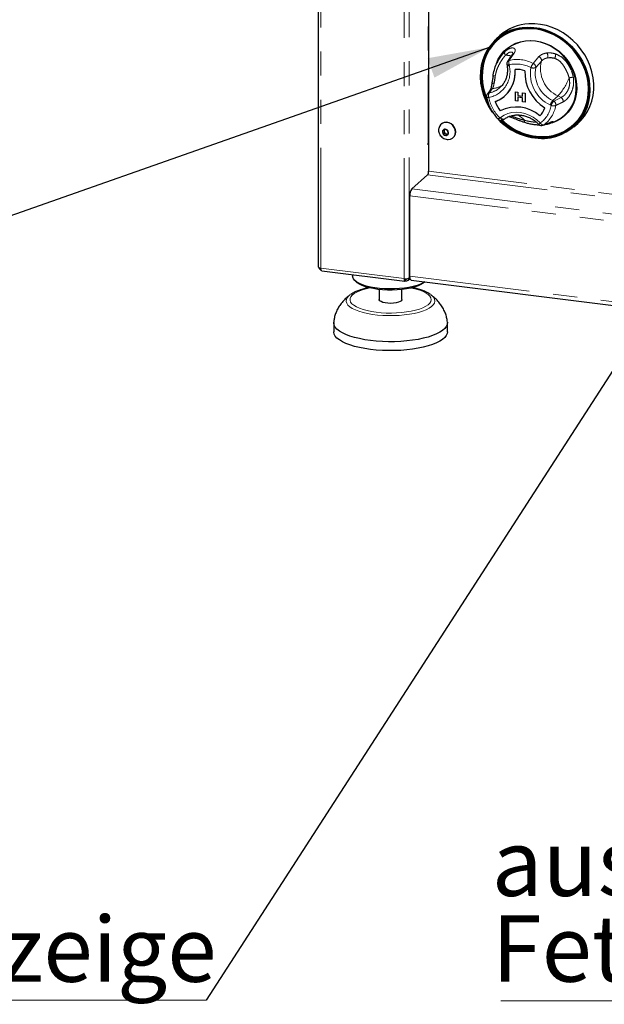
# Model space of a CAD drawing. Units: millimetres. Extents: x 5 to 415, y 5 to 292.
# Drawn here: x 271 to 302, y 58 to 110 of the extents above; entities that cross this region are included whole.
import ezdxf

# ---------------------------------------------------------------- set-up
doc = ezdxf.new("R2010")
doc.units = ezdxf.units.MM
doc.linetypes.add('PHANTOM', pattern=[12.7, 6.35, -1.27, 1.27, -1.27, 1.27, -1.27])
doc.styles.add('SLDTEXTSTYLE0', font='TXT', dxfattribs={"width": 0.75})
doc.dimstyles.new('SLDDIMSTYLE4', dxfattribs={"dimtxt": 0.18, "dimasz": 3.302, "dimexe": 0, "dimexo": 0.0625, "dimgap": 0, "dimtad": 0, "dimtih": 1, "dimtoh": 1, "dimdec": 0, "dimrnd": 1e-09, "dimzin": 0, "dimdsep": 46, "dimtxsty": 'Standard', "dimsah": 1, "dimcen": 0.09, "dimadec": 0, "dimazin": 0, "dimtfac": 3.302, "dimtdec": 0, "dimtofl": 0, "dimtmove": 0, "dimatfit": 3, "dimfxl": 0, "dimfrac": 2, "dimtolj": 1, "dimtzin": 0, "dimarcsym": 0})

# ---------------------------------------------------------------- blocks, each defined once
blk = doc.blocks.new('SW_NOTE_0_2')
at = {"color": 0, "linetype": 'Continuous', "lineweight": 18}
blk.add_line((-50.716, 0), (0, 0), dxfattribs=at)
at = {"color": 0, "linetype": 'Continuous', "lineweight": 18, "char_height": 3.5, "attachment_point": 1, "style": 'SLDTEXTSTYLE0'}
for s, insert in [('ausziehbare GN', (-51.198, 9.031)), ('Fettauffangschublade', (-51.198, 4.505))]:
    blk.add_mtext(s, dxfattribs=dict(at, insert=insert))
blk = doc.blocks.new('SW_NOTE_0_3')
at = {"color": 0, "linetype": 'Continuous', "lineweight": 18}
blk.add_line((-70.377, 0), (0, 0), dxfattribs=at)
at = {"color": 0, "linetype": 'Continuous', "lineweight": 18, "insert": (-70.84, 4.41), "char_height": 3.43958, "attachment_point": 1, "style": 'SLDTEXTSTYLE0'}
blk.add_mtext('mit Soll / Ist Temperatur Anzeige', dxfattribs=at)

msp = doc.modelspace()

# ---------------------------------------------------------------- linework, layer by layer
for p, q in [((287.1271, 120.4866), (287.1271, 96.9113)), ((292.9474, 119.7533), (292.9474, 101.9621)), ((296.7084, 109.1295), (296.5033, 108.9487)), ((296.6433, 107.8827), (296.6175, 107.8356)), ((297.071, 107.6069), (297.0802, 107.5553)), ((296.3424, 106.9766), (296.3411, 106.9697)), ((296.6503, 106.3283), (296.7051, 106.3736)), ((297.5281, 106.1489), (297.6601, 106.1323)), ((297.5281, 106.1489), (297.66, 106.1323)), ((297.5281, 105.6775), (297.5281, 106.1489)), ((297.5281, 106.1489), (297.5281, 106.1489)), ((297.66, 106.1323), (297.66, 105.951)), ((297.66, 106.1323), (297.6601, 106.1323)), ((297.6601, 106.1323), (297.6601, 105.951)), ((297.8999, 106.1021), (298.0318, 106.0855)), ((297.8999, 105.9208), (297.8999, 106.1021)), ((297.8999, 106.1021), (298.0318, 106.0854)), ((297.8999, 106.1021), (297.8999, 106.1021)), ((298.0318, 106.0855), (298.0318, 105.6141)), ((298.0318, 106.0854), (298.0318, 106.0855)), ((298.0318, 106.0854), (298.0318, 105.614)), ((296.9651, 105.9363), (296.9651, 105.9363)), ((296.9651, 105.9363), (296.9651, 105.9363)), ((297.66, 105.6609), (297.5281, 105.6775)), ((297.66, 105.951), (297.8999, 105.9208)), ((297.66, 105.951), (297.6601, 105.951)), ((297.8999, 105.8361), (297.66, 105.8664)), ((297.66, 105.8664), (297.66, 105.6609)), ((297.66, 105.6609), (297.6601, 105.6609)), ((297.6601, 105.951), (297.8999, 105.9208)), ((297.6601, 105.8664), (297.6601, 105.6609)), ((297.8999, 105.6307), (297.8999, 105.8361)), ((298.0318, 105.614), (297.8999, 105.6307)), ((298.0318, 105.614), (298.0318, 105.6141)), ((293.6154, 104.4574), (293.6012, 104.4449)), ((296.8893, 104.68), (296.9281, 104.7083)), ((299.4073, 104.5099), (299.374, 104.4967)), ((299.4077, 104.5091), (299.5641, 104.5709)), ((300.6043, 104.2987), (300.8093, 104.4795)), ((293.7928, 104.1774), (293.6752, 104.0799)), ((293.6752, 104.0799), (293.713, 103.9163)), ((293.7801, 103.9755), (293.713, 103.9163)), ((293.713, 103.9163), (293.8683, 103.8503)), ((293.7431, 104.1361), (293.7613, 104.0573)), ((293.7613, 104.0573), (293.7801, 103.9755)), ((293.7801, 103.9755), (293.8578, 103.9425)), ((293.9481, 104.1114), (293.7928, 104.1774)), ((293.8578, 103.9425), (293.9355, 103.9095)), ((293.8683, 103.8503), (293.9859, 103.9478)), ((293.9355, 103.9095), (293.9852, 103.9507)), ((293.9859, 103.9478), (293.9481, 104.1114)), ((292.9183, 103.3507), (292.9183, 103.445)), ((293.9355, 103.9095), (293.8683, 103.8503)), ((294.2296, 103.7324), (294.2437, 103.7449)), ((292.9183, 103.3507), (292.9474, 103.3763)), ((292.0635, 101.0412), (292.8943, 101.7739)), ((291.9574, 96.4222), (291.9574, 100.6648)), ((287.3174, 96.7109), (291.6833, 96.1608)), ((288.9362, 96.5069), (288.9362, 96.4172)), ((289.0654, 96.1815), (289.1589, 96.099)), ((291.7037, 96.2656), (291.6878, 96.2773)), ((291.7021, 96.2911), (291.7311, 96.2697)), ((291.7037, 96.1713), (291.7037, 96.2656)), ((291.7037, 96.1956), (291.7311, 96.1754)), ((291.7311, 96.1754), (291.7311, 96.2697)), ((291.8596, 96.2107), (291.9684, 96.3066)), ((292.026, 96.2181), (335.0083, 90.8028)), ((292.7135, 96.099), (292.7457, 96.1274)), ((290.3362, 95.722), (290.3362, 95.1916)), ((291.5362, 95.1916), (291.5362, 95.722)), ((288.7964, 95.4353), (288.8298, 95.4594)), ((293.0582, 95.4484), (293.0772, 95.4344)), ((287.9362, 93.9659), (287.9362, 93.4945)), ((293.9362, 93.4945), (293.9362, 93.9659))]:
    msp.add_line(p, q)
at = {"color": 8, "linetype": 'PHANTOM', "lineweight": 18}
for p, q in [((287.2564, 96.8489), (287.2564, 120.4703)), ((291.6529, 96.295), (291.6529, 119.9164)), ((291.9106, 96.3338), (291.9106, 119.8839)), ((292.9183, 119.7569), (292.9183, 103.445)), ((297.1972, 107.5795), (297.2064, 107.528)), ((298.4634, 107.6547), (298.7674, 108.0109)), ((298.8959, 107.7775), (298.5942, 107.435)), ((296.3171, 106.3255), (296.1424, 106.0982)), ((299.7703, 105.9344), (299.4945, 105.6912)), ((299.4945, 105.6912), (299.5424, 105.6679)), ((299.5424, 105.6679), (299.9313, 105.8563)), ((299.9313, 105.8563), (299.7703, 105.9344)), ((299.4089, 105.4359), (299.361, 105.4591)), ((296.7006, 104.7791), (296.7393, 104.8074)), ((299.0151, 104.4046), (299.3769, 104.554)), ((335.9297, 96.5469), (292.9474, 101.9621)), ((292.8943, 101.7739), (335.8766, 96.3587)), ((292.0635, 101.0412), (335.0458, 95.6259)), ((334.9397, 95.2496), (291.9574, 100.6648)), ((287.2564, 96.8489), (291.6529, 96.295)), ((291.7037, 96.2656), (291.6904, 96.2672)), ((291.7559, 96.2916), (291.7311, 96.2697)), ((291.9106, 96.3338), (291.9589, 96.3763)), ((291.9574, 96.4222), (334.9397, 91.0069))]:
    msp.add_line(p, q, dxfattribs=at)
at = {"flags": 128}
for points in [[(300.8093, 104.4795), (300.9815, 104.6474), (301.1669, 104.8728), (301.325, 105.1201), (301.454, 105.3864), (301.5525, 105.6689), (301.6193, 105.9642), (301.6537, 106.269), (301.6553, 106.5799), (301.6241, 106.8934), (301.5604, 107.2058), (301.465, 107.5137), (301.3389, 107.8136), (301.1836, 108.102), (301.0008, 108.3757), (300.7927, 108.6316), (300.5614, 108.8668), (300.3098, 109.0787), (300.0406, 109.2648), (299.7568, 109.423), (299.4618, 109.5515), (299.1587, 109.6489), (298.8512, 109.7141), (298.5426, 109.7464), (298.2365, 109.7452)], [(299.0658, 103.6957), (299.3691, 103.7308), (299.6628, 103.7997), (299.9435, 103.9017), (300.2077, 104.0355), (300.4525, 104.1996), (300.675, 104.392), (300.8724, 104.6105), (301.0427, 104.8526), (301.1836, 105.1153), (301.2937, 105.3956), (301.3715, 105.6903), (301.4162, 105.9959), (301.4273, 106.3087), (301.4046, 106.6251), (301.3484, 106.9415), (301.2594, 107.254), (301.1385, 107.5591), (300.9873, 107.8532), (300.8074, 108.1328), (300.6011, 108.3946), (300.3706, 108.6355), (300.1188, 108.8528), (299.8486, 109.0439), (299.563, 109.2066), (299.2656, 109.3389), (298.9597, 109.4393), (298.649, 109.5066), (298.3371, 109.54), (298.0277, 109.5392), (297.7243, 109.5041), (297.4306, 109.4352), (297.15, 109.3332), (296.8857, 109.1994), (296.6409, 109.0353), (296.4185, 108.8429), (296.221, 108.6244), (296.0508, 108.3824), (295.9098, 108.1196), (295.7998, 107.8393), (295.7219, 107.5446), (295.6772, 107.2391), (295.6661, 106.9262), (295.6888, 106.6098), (295.745, 106.2934), (295.8341, 105.9809), (295.9549, 105.6758), (296.1062, 105.3817), (296.286, 105.1021), (296.2966, 105.0875)], [(296.1208, 105.4277), (295.9886, 105.688), (295.8693, 105.9891), (295.7814, 106.2976), (295.726, 106.6099), (295.7036, 106.9222), (295.7145, 107.231), (295.7586, 107.5326), (295.8355, 107.8234), (295.9441, 108.1001), (296.0832, 108.3594), (296.2512, 108.5983), (296.4461, 108.814), (296.6657, 109.0039), (296.9073, 109.1659), (297.1681, 109.2979), (297.4451, 109.3986), (297.735, 109.4666), (298.0344, 109.5012), (298.3399, 109.5021), (298.6477, 109.4691), (298.9544, 109.4026), (299.2563, 109.3036), (299.5498, 109.173), (299.8316, 109.0124), (300.0984, 108.8238), (300.3469, 108.6093), (300.5744, 108.3715), (300.7781, 108.1131), (300.9556, 107.8372), (301.1049, 107.5469), (301.2241, 107.2458), (301.312, 106.9373), (301.3675, 106.625), (301.3899, 106.3127), (301.379, 106.0039), (301.3348, 105.7024), (301.258, 105.4115), (301.1494, 105.1348), (301.0102, 104.8755), (300.8422, 104.6366), (300.6473, 104.4209), (300.4278, 104.231), (300.1862, 104.069), (299.9253, 103.937), (299.6483, 103.8363), (299.3584, 103.7683), (299.059, 103.7337), (299.059, 103.7337)], [(299.0627, 103.7589), (299.3602, 103.7933), (299.6482, 103.8609), (299.9233, 103.9608), (300.1824, 104.092), (300.4225, 104.2529), (300.6406, 104.4416), (300.8342, 104.6558), (301.0011, 104.8932), (301.1393, 105.1508), (301.2472, 105.4257), (301.3235, 105.7146), (301.3674, 106.0142), (301.3783, 106.3209), (301.356, 106.6312), (301.3009, 106.9414), (301.2136, 107.2479), (301.0951, 107.547), (300.9468, 107.8354), (300.7705, 108.1095), (300.5681, 108.3662), (300.3422, 108.6025), (300.0953, 108.8155), (299.8303, 109.0029), (299.5503, 109.1624), (299.2587, 109.2921), (298.9588, 109.3905), (298.6541, 109.4565), (298.3483, 109.4893), (298.0449, 109.4885), (297.7474, 109.4541), (297.4594, 109.3865), (297.1843, 109.2865), (296.9252, 109.1553), (296.6851, 108.9945), (296.467, 108.8058), (296.2734, 108.5915), (296.1065, 108.3542), (295.9683, 108.0966), (295.8604, 107.8217), (295.784, 107.5328), (295.7402, 107.2332), (295.7293, 106.9265), (295.7516, 106.6162), (295.8067, 106.306), (295.894, 105.9995), (296.0125, 105.7004), (296.0597, 105.6009)], [(298.2496, 109.4927), (298.0695, 109.4882), (297.774, 109.4541), (297.4879, 109.3869), (297.2145, 109.2876), (296.9572, 109.1573), (296.7187, 108.9975), (296.5021, 108.8101), (296.3097, 108.5972), (296.1439, 108.3615), (296.0066, 108.1056), (295.8994, 107.8325), (295.8236, 107.5455), (295.78, 107.2479), (295.7693, 106.9432), (295.7914, 106.6349), (295.8461, 106.3268), (295.9328, 106.0223), (296.0057, 105.8285)], [(296.5033, 108.9487), (296.5417, 108.9818), (296.775, 109.1561), (297.0286, 109.3016), (297.2993, 109.4168), (297.5843, 109.5004), (297.8803, 109.5513), (298.1839, 109.5691), (298.4917, 109.5536), (298.8003, 109.5048), (299.106, 109.4234), (299.4054, 109.3102), (299.6952, 109.1666), (299.9721, 108.9942), (300.2329, 108.795), (300.4747, 108.5711), (300.6947, 108.3252), (300.8905, 108.06), (301.0598, 107.7786), (301.2007, 107.484), (301.3116, 107.1797), (301.3912, 106.8691), (301.4387, 106.5557), (301.4535, 106.2431), (301.4355, 105.9348), (301.3848, 105.6343), (301.302, 105.345), (301.1881, 105.0702), (301.0444, 104.813), (300.8724, 104.5763), (300.6742, 104.3629), (300.6043, 104.2987)], [(296.0528, 105.6567), (296.0266, 105.7128), (295.9081, 106.012), (295.8208, 106.3184), (295.7657, 106.6286), (295.7435, 106.9389), (295.7543, 107.2457), (295.7982, 107.5453), (295.8745, 107.8342), (295.9824, 108.1091), (296.1206, 108.3667), (296.2875, 108.604), (296.4812, 108.8183), (296.5704, 108.9012)], [(296.5216, 107.657), (296.6217, 107.8778), (296.7571, 108.0952), (296.9201, 108.2906), (297.1082, 108.4609), (297.3185, 108.6037), (297.5478, 108.7168), (297.7928, 108.7984), (298.0496, 108.8474), (298.3143, 108.8629), (298.583, 108.8447), (298.8516, 108.7932), (299.116, 108.7091), (299.3722, 108.5936), (299.6163, 108.4486), (299.8446, 108.2762), (300.0537, 108.079), (300.2403, 107.86), (300.4017, 107.6226), (300.5355, 107.3703), (300.6395, 107.107), (300.7122, 106.8366), (300.7525, 106.5633), (300.7598, 106.2912), (300.734, 106.0245), (300.6754, 105.767), (300.5851, 105.5229), (300.4642, 105.2957), (300.3147, 105.089), (300.1388, 104.9058), (299.9393, 104.7489), (299.719, 104.6207), (299.4814, 104.5232), (299.3298, 104.4795)], [(299.5641, 104.5709), (299.7034, 104.6325), (299.9218, 104.7596), (300.1197, 104.9152), (300.2941, 105.0969), (300.4423, 105.3019), (300.5621, 105.5271), (300.6518, 105.7692), (300.7098, 106.0244), (300.7354, 106.289), (300.7282, 106.5588), (300.6882, 106.8298), (300.6161, 107.0978), (300.513, 107.3589), (300.3804, 107.6091), (300.2203, 107.8445), (300.0352, 108.0616), (299.8279, 108.2571), (299.6015, 108.4281), (299.3595, 108.5719), (299.1055, 108.6864), (298.8433, 108.7698), (298.577, 108.8209), (298.3106, 108.8389), (298.0481, 108.8235), (297.7934, 108.775), (297.5506, 108.694), (297.3232, 108.5819), (297.1146, 108.4403), (296.9281, 108.2714), (296.7665, 108.0777), (296.6323, 107.8622), (296.5357, 107.6503)], [(294.3414, 103.9076), (294.3597, 104.0258), (294.345, 104.1487), (294.2985, 104.2672), (294.2236, 104.3724), (294.1259, 104.4566), (294.0125, 104.5134), (293.8919, 104.5388), (293.7731, 104.5308), (293.6648, 104.49), (293.5751, 104.4195), (293.5106, 104.3244), (293.4762, 104.2118), (293.4734, 104.1904)], [(294.3555, 103.92), (294.3738, 104.0383), (294.3592, 104.1612), (294.3127, 104.2796), (294.2378, 104.3849), (294.14, 104.469), (294.0266, 104.5259), (293.906, 104.5513), (293.7872, 104.5433), (293.6789, 104.5025), (293.6154, 104.4574)], [(293.9861, 103.9477), (293.992, 104.0105), (293.9732, 104.0738), (293.9328, 104.128), (293.8767, 104.1648), (293.8137, 104.1786), (293.7532, 104.1674), (293.7045, 104.1327), (293.675, 104.08), (293.6691, 104.0172), (293.6879, 103.9538), (293.7283, 103.8996), (293.7844, 103.8628), (293.8474, 103.849), (293.9079, 103.8603), (293.9566, 103.8949), (293.9861, 103.9477)], [(294.2437, 103.7449), (294.3056, 103.8152), (294.3555, 103.92)], [(287.1271, 96.9113), (287.1272, 96.9092), (287.1323, 96.8962), (287.1448, 96.8838), (287.1644, 96.8725), (287.1902, 96.8627), (287.2213, 96.8547), (287.2564, 96.8489)], [(292.7386, 96.1283), (292.6634, 96.0811), (292.5136, 96.0074), (292.3356, 95.9409), (292.1326, 95.883), (291.9084, 95.8346), (291.6667, 95.7966), (291.412, 95.7697), (291.1489, 95.7543), (290.8819, 95.7508), (290.6159, 95.7592), (290.3557, 95.7793), (290.1057, 95.8108), (289.8706, 95.8531), (289.6546, 95.9054), (289.4614, 95.967), (289.2945, 96.0365), (289.1569, 96.1128), (289.051, 96.1946), (288.9788, 96.2804), (288.9416, 96.3685), (288.9362, 96.4172)], [(292.026, 96.2181), (292.0229, 96.2186), (292.0046, 96.2286), (291.9885, 96.2496), (291.9753, 96.2808), (291.9655, 96.3211), (291.9595, 96.3688), (291.9574, 96.4222)], [(292.7135, 96.099), (292.6635, 96.0591), (292.5397, 95.9832), (292.3859, 95.9136), (292.2052, 95.8516), (292.0008, 95.7984), (291.7766, 95.7549), (291.5368, 95.7221), (291.2857, 95.7004), (291.0282, 95.6904), (290.7689, 95.6921), (290.5127, 95.7056), (290.2645, 95.7305), (290.0287, 95.7665), (289.8099, 95.8129), (289.612, 95.8688), (289.4388, 95.9331), (289.2935, 96.0047), (289.1788, 96.0822), (289.1589, 96.099)], [(291.5362, 95.1916), (291.5356, 95.1821), (291.5097, 95.1328), (291.4478, 95.0871), (291.3537, 95.0479), (291.2335, 95.0178), (291.0945, 94.9987), (290.9456, 94.9916), (290.7961, 94.9971), (290.6554, 95.0148), (290.5324, 95.0437), (290.4347, 95.0818), (290.3686, 95.1268), (290.3381, 95.1759), (290.3362, 95.1916)], [(293.9351, 93.9936), (293.9357, 93.9837), (293.9239, 93.8755), (293.8771, 93.7684), (293.7958, 93.6635), (293.6809, 93.5623), (293.5339, 93.4657), (293.3564, 93.375), (293.1506, 93.2913), (292.9188, 93.2154), (292.6637, 93.1484), (292.3884, 93.0909), (292.096, 93.0437), (291.7901, 93.0073), (291.4742, 92.9821), (291.1519, 92.9685), (290.8271, 92.9666), (290.5036, 92.9764), (290.1852, 92.9978), (289.8756, 93.0305), (289.5784, 93.0742), (289.2971, 93.1284), (289.035, 93.1924), (288.7953, 93.2654), (288.5806, 93.3467), (288.3936, 93.4352), (288.2363, 93.53), (288.1108, 93.6298), (288.0183, 93.7336), (287.9601, 93.8401), (287.9367, 93.9481), (287.9374, 93.9934)], [(293.9362, 93.4945), (293.9239, 93.4041), (293.8771, 93.297), (293.7958, 93.1921), (293.6809, 93.0908), (293.5339, 92.9943), (293.3564, 92.9036), (293.1506, 92.8199), (292.9188, 92.744), (292.6637, 92.677), (292.3884, 92.6195), (292.096, 92.5723), (291.7901, 92.5359), (291.4742, 92.5107), (291.1519, 92.4971), (290.8271, 92.4952), (290.5036, 92.505), (290.1852, 92.5264), (289.8756, 92.5591), (289.5784, 92.6028), (289.2971, 92.657), (289.035, 92.721), (288.7953, 92.794), (288.5806, 92.8753), (288.3936, 92.9638), (288.2363, 93.0586), (288.1108, 93.1584), (288.0183, 93.2622), (287.9601, 93.3687), (287.9367, 93.4767), (287.9362, 93.4945)]]:
    msp.add_lwpolyline(points, dxfattribs=at)
at = {"color": 8, "linetype": 'PHANTOM', "lineweight": 18, "flags": 128}
for points in [[(297.071, 107.6069), (297.0756, 107.5983), (297.0878, 107.5902), (297.1069, 107.5841), (297.1322, 107.5802), (297.1627, 107.5786), (297.1972, 107.5795)], [(297.0802, 107.5553), (297.0848, 107.5467), (297.097, 107.5386), (297.1161, 107.5325), (297.1414, 107.5286), (297.1719, 107.527), (297.2064, 107.528)], [(296.0024, 105.878), (296.0044, 105.8728), (296.0124, 105.8646), (296.0263, 105.858), (296.0456, 105.8529), (296.0696, 105.8497), (296.0977, 105.8484), (296.1289, 105.8491)], [(296.7393, 104.8074), (296.9239, 104.9206), (297.1261, 105.0034), (297.3416, 105.0542), (297.5659, 105.0719), (297.7945, 105.0561), (298.0225, 105.0071), (298.2453, 104.926), (298.4583, 104.8145), (298.657, 104.6748), (298.8372, 104.5099)], [(296.8893, 104.68), (296.8764, 104.6734), (296.8562, 104.6708), (296.8328, 104.6747), (296.807, 104.685), (296.7798, 104.7013), (296.7523, 104.723), (296.7256, 104.7493), (296.7006, 104.7791)], [(296.7393, 104.8074), (296.7643, 104.7776), (296.7911, 104.7513), (296.8186, 104.7296), (296.8457, 104.7133), (296.8715, 104.703), (296.8949, 104.6991), (296.9151, 104.7017), (296.9281, 104.7083)], [(299.3433, 104.5353), (299.3483, 104.5374), (299.3769, 104.554)], [(298.9846, 104.3875), (298.9882, 104.389), (299.0151, 104.4046)], [(299.223, 103.784), (299.0769, 103.7714), (299.023, 103.7687)], [(289.8433, 95.8049), (289.7272, 95.7802), (289.5113, 95.7238), (289.3189, 95.6587), (289.1529, 95.586), (289.0163, 95.5067), (288.9111, 95.4223), (288.8393, 95.3341), (288.8018, 95.2435), (288.7994, 95.1521), (288.8321, 95.0613), (288.8994, 94.9727), (289, 94.8877), (289.1325, 94.8077), (289.2946, 94.7339), (289.4837, 94.6677), (289.6966, 94.6101), (289.9298, 94.562), (290.1796, 94.5243)], [(290.1796, 94.5243), (290.4418, 94.4975), (290.7121, 94.4821), (290.9861, 94.4784), (291.2593, 94.4864), (291.5272, 94.506), (291.7854, 94.5368), (292.0296, 94.5784), (292.2559, 94.63), (292.4605, 94.6909), (292.6401, 94.7599), (292.7917, 94.8361), (292.9128, 94.9181), (293.0015, 95.0046), (293.0563, 95.0942), (293.0762, 95.1853), (293.061, 95.2766), (293.011, 95.3665), (292.9268, 95.4535), (292.81, 95.5362), (292.6624, 95.6132), (292.4865, 95.6834), (292.2851, 95.7454), (292.0616, 95.7984), (292.0292, 95.8049)], [(293.0772, 95.4344), (293.1355, 95.3858), (293.2166, 95.2937), (293.2631, 95.199), (293.2743, 95.1031), (293.2501, 95.0075), (293.1908, 94.9135), (293.0974, 94.8228), (292.9712, 94.7365), (292.8141, 94.6561), (292.6286, 94.5826), (292.4174, 94.5174), (292.1837, 94.4613), (291.9312, 94.4152), (291.6635, 94.3798), (291.3849, 94.3556), (291.0994, 94.343), (290.8115, 94.3422), (290.5254, 94.3533), (290.2456, 94.3759), (289.9763, 94.4098), (289.7215, 94.4545), (289.4851, 94.5094), (289.2707, 94.5734), (289.0816, 94.6458), (288.9205, 94.7254), (288.7901, 94.8109), (288.6921, 94.9012), (288.6282, 94.9948), (288.5993, 95.0903), (288.6058, 95.1862), (288.6476, 95.2812), (288.7241, 95.3737), (288.7964, 95.4353)]]:
    msp.add_lwpolyline(points, dxfattribs=at)
for centre, radius, start, end in [((298.3611, 107.2319), 2.5164, 92.83892, 131.0535), ((297.2679, 107.6419), 0.2, 145.1543, 190.07328), ((295.8798, 107.1681), 1.6371, 290.81432, 5.83663), ((295.8302, 107.1819), 1.6851, 312.33741, 5.19862), ((297.5963, 105.9316), 1.4057, 72.08025, 93.58627), ((297.5963, 105.9316), 1.4057, 72.08025, 93.58627), ((300.2003, 107.1698), 2.1737, 177.3807, 238.87263), ((300.2003, 107.1698), 2.1737, 177.3807, 238.87263), ((296.1996, 105.9115), 0.2, 143.72197, 189.63479), ((295.9252, 107.1172), 1.5735, 289.92911, 311.36932), ((298.0149, 106.1552), 1.6373, 198.41783, 217.8355), ((298.0149, 106.1552), 1.6373, 198.41783, 217.8355), ((298.9657, 106.2024), 2.4085, 272.73414, 354.30257), ((297.5727, 103.4568), 1.8957, 48.99716, 116.66937), ((297.5727, 103.4568), 1.8957, 48.99716, 116.66937), ((297.9585, 105.7079), 1.1871, 316.28279, 340.36816), ((297.9584, 105.7079), 1.1871, 316.28279, 340.36816), ((298.949, 106.8904), 3.1968, 222.7287, 272.09261), ((296.7713, 104.8414), 0.2, 225.89453, 306.17276), ((298.946, 106.8858), 3.1542, 225.21604, 272.05353), ((298.9424, 106.8678), 3.1113, 225.69092, 272.21649), ((298.96, 106.8847), 3.1166, 225.99899, 271.15906), ((298.9606, 106.8818), 3.0876, 226.30258, 272.22754), ((299.3189, 104.6483), 0.1613, 248.65175, 289.96416), ((293.8909, 104.09), 0.1337, 143.3382, 194.14794), ((293.9239, 104.096), 0.1671, 193.39751, 246.71977), ((293.9134, 104.0631), 0.1327, 245.25753, 302.69547), ((298.908, 104.5722), 0.2, 223.89855, 292.53048), ((298.9619, 106.2091), 2.4392, 276.14604, 311.10416), ((292.9661, 103.3812), 0.0797, 103.57714, 126.86155), ((293.9761, 104.0192), 0.3819, 268.70023, 343.00757), ((292.6526, 101.9436), 0.2953, 324.93094, 3.59311), ((292.5469, 100.7018), 0.5907, 144.93094, 183.59311), ((291.7265, 96.6818), 0.3938, 259.22613, 297.8883)]:
    msp.add_arc(centre, radius, start, end)
at = {"color": 8, "linetype": 'PHANTOM', "lineweight": 18}
for centre, radius, start, end in [((297.138, 108.2099), 0.1841, 156.41595, 222.83002), ((297.0114, 107.0066), 1.0781, 73.77734, 90.44757), ((297.4781, 108.0353), 0.1476, 101.23333, 144.46819), ((298.9415, 108.0254), 0.3005, 345.11886, 36.29391), ((299.2034, 108.1284), 0.4441, 331.97143, 2.81072), ((297.2236, 107.6707), 0.1472, 101.93195, 144.49752), ((297.4808, 107.702), 0.3089, 158.60476, 203.35661), ((297.6077, 105.9839), 1.8772, 62.88185, 102.75663), ((297.5703, 105.9315), 1.6898, 62.88185, 102.75663), ((299.0819, 107.1642), 0.7894, 141.58575, 159.8986), ((298.3761, 107.4539), 0.2189, 355.04239, 66.50075), ((298.6818, 107.8117), 0.2168, 350.91173, 66.74444), ((300.4402, 107.3811), 1.5943, 165.60558, 245.15571), ((299.2964, 106.4447), 1.505, 78.53901, 92.45706), ((295.8365, 107.222), 1.4037, 282.02423, 12.59081), ((300.1359, 107.1108), 1.8245, 169.74971, 244.86573), ((298.4679, 107.7172), 0.3092, 245.68466, 294.10886), ((300.1817, 107.1503), 1.6129, 169.83279, 244.78265), ((296.4033, 106.4768), 0.1424, 91.0497, 159.9456), ((296.1826, 107.5372), 1.2191, 276.33338, 304.47725), ((296.4239, 106.8366), 0.1571, 76.74387, 122.02779), ((294.6662, 107.0866), 1.7963, 344.91767, 356.90279), ((297.4123, 108.0365), 3.159, 318.28421, 338.77352), ((300.0695, 109.0267), 2.1532, 277.67198, 283.64594), ((296.1834, 105.9225), 0.1804, 103.15399, 143.51427), ((296.3859, 105.9601), 0.28, 150.45615, 203.36091), ((295.914, 107.2783), 1.202, 280.9531, 307.77888), ((296.3441, 106.1474), 0.1802, 98.64023, 144.39883), ((298.058, 106.192), 1.9593, 190.07935, 226.14868), ((300.0162, 105.2365), 0.692, 138.92801, 161.23711), ((300.0641, 105.2133), 0.692, 138.92801, 161.23711), ((299.4243, 105.4716), 0.2292, 350.37207, 58.95756), ((299.8133, 105.66), 0.229, 349.82035, 58.98644), ((297.9923, 105.671), 1.436, 306.04339, 350.57613), ((298.0765, 105.6945), 1.5953, 306.04339, 350.57613), ((299.5333, 105.781), 0.3669, 250.18078, 288.58292), ((297.0628, 104.4042), 0.5213, 134.02038, 145.72058), ((296.9633, 103.6782), 1.4311, 42.47012, 61.56858), ((298.3384, 104.53), 0.3394, 160.29103, 176.48859), ((299.391, 103.9039), 0.8209, 132.42075, 139.81641), ((299.0109, 104.6003), 0.1958, 207.50967, 271.23683), ((299.4235, 104.7524), 0.2004, 262.00485, 298.4329)]:
    msp.add_arc(centre, radius, start, end, dxfattribs=at)
for points, knots in [([(296.3418, 106.9609), (296.3637, 107.0769), (296.4077, 107.3097), (296.5122, 107.6309), (296.6474, 107.9027), (296.8049, 108.127), (296.9202, 108.2368), (296.9693, 108.2835)], [0, 0, 0, 0, 0.2176875, 0.4369797, 0.6389453, 0.8461903, 1, 1, 1, 1]), ([(297.358, 108.1211), (297.2963, 108.0327), (297.2116, 107.9111), (297.1269, 107.7892), (297.1038, 107.756)], [0, 0, 0, 0, 0.7275531, 1, 1, 1, 1]), ([(297.3911, 108.1823), (297.3911, 108.1833), (297.3912, 108.1864), (297.3852, 108.1624), (297.3651, 108.1328), (297.3565, 108.1201)], [0, 0, 0, 0, 0.1945418, 0.6536438, 1, 1, 1, 1]), ([(297.0802, 107.5553), (297.0855, 107.5213), (297.1015, 107.4194), (297.1069, 107.25), (297.0861, 107.0524), (297.0367, 106.8641), (296.9604, 106.6884), (296.8571, 106.5303), (296.7531, 106.4101), (296.6765, 106.3529), (296.65, 106.3331)], [0, 0, 0, 0, 0.0705575, 0.2115413, 0.3527874, 0.4945214, 0.6369076, 0.7800577, 0.9239623, 1, 1, 1, 1]), ([(296.269, 106.5256), (296.2654, 106.5036), (296.2553, 106.4429), (296.2377, 106.3629), (296.2183, 106.2955), (296.2009, 106.2572), (296.1991, 106.2547), (296.1983, 106.2537)], [0, 0, 0, 0, 0.1393699, 0.3850602, 0.6426831, 0.8555779, 1, 1, 1, 1]), ([(296.3081, 106.7713), (296.3049, 106.7513), (296.2933, 106.6776), (296.2812, 106.594), (296.2714, 106.5383), (296.269, 106.5246)], [0, 0, 0, 0, 0.2199634, 0.8087791, 1, 1, 1, 1]), ([(296.3412, 106.9697), (296.3352, 106.9367), (296.3227, 106.8678), (296.3131, 106.8044), (296.3081, 106.7713)], [0, 0, 0, 0, 0.4791127, 1, 1, 1, 1]), ([(296.1965, 106.2535), (296.1785, 106.2267), (296.1262, 106.149), (296.0731, 106.0772), (296.0383, 106.0303)], [0, 0, 0, 0, 0.3452627, 1, 1, 1, 1]), ([(296.0024, 105.878), (296.0107, 105.8343), (296.0342, 105.7111), (296.0957, 105.5112), (296.1944, 105.2834), (296.3203, 105.0674), (296.4655, 104.8694), (296.578, 104.7536), (296.6321, 104.6978)], [0, 0, 0, 0, 0.1000433, 0.2822865, 0.4647404, 0.6473942, 0.8301985, 1, 1, 1, 1]), ([(296.9281, 104.7083), (296.9531, 104.7257), (297.0297, 104.7788), (297.1711, 104.8492), (297.3553, 104.9074), (297.55, 104.936), (297.7507, 104.9349), (297.953, 104.9041), (298.1528, 104.8442), (298.346, 104.7567), (298.5281, 104.6431), (298.6663, 104.5315), (298.7406, 104.4569), (298.7638, 104.4336)], [0, 0, 0, 0, 0.0493596, 0.1512999, 0.2530875, 0.3544411, 0.4553066, 0.5557226, 0.6557736, 0.7555516, 0.8551355, 0.9545847, 1, 1, 1, 1]), ([(297.1763, 104.8457), (297.1795, 104.845), (297.2057, 104.8398), (297.2783, 104.8165), (297.3914, 104.776), (297.5266, 104.7231), (297.6782, 104.664), (297.8377, 104.604), (297.9469, 104.5684), (297.9997, 104.5511)], [0, 0, 0, 0, 0.0211273, 0.17266882, 0.32763769, 0.49187868, 0.66025933, 0.83563452, 1, 1, 1, 1]), ([(297.9998, 104.5517), (298.0331, 104.541), (298.1273, 104.5109), (298.2909, 104.4685), (298.5024, 104.4313), (298.6732, 104.4138), (298.7698, 104.4155), (298.7888, 104.4159)], [0, 0, 0, 0, 0.1253854, 0.3544783, 0.6187777, 0.9248511, 1, 1, 1, 1]), ([(298.9842, 104.3872), (299.0813, 104.4277), (299.203, 104.4783), (299.3199, 104.5255), (299.3435, 104.5351)], [0, 0, 0, 0, 0.7986003, 1, 1, 1, 1]), ([(299.0997, 104.4349), (299.1366, 104.4405), (299.2217, 104.4533), (299.2988, 104.4713), (299.3333, 104.4837), (299.3353, 104.4845)], [0, 0, 0, 0, 0.4193202, 0.9664241, 1, 1, 1, 1]), ([(299.3446, 104.5358), (299.3446, 104.5359), (299.3686, 104.5462), (299.3953, 104.5554), (299.4207, 104.5616), (299.4177, 104.5612), (299.4171, 104.5611)], [0, 0, 0, 0, 0.0009337, 0.5106768, 0.8913327, 1, 1, 1, 1]), ([(293.4743, 104.189), (293.4725, 104.1525), (293.4688, 104.0761), (293.4993, 103.9613), (293.5561, 103.8524), (293.6399, 103.7579), (293.746, 103.6866), (293.8585, 103.6435), (293.9343, 103.6414), (293.967, 103.6405)], [0, 0, 0, 0, 0.1321812, 0.2761959, 0.4229018, 0.5729035, 0.7261873, 0.881775, 1, 1, 1, 1]), ([(287.1522, 96.8802), (287.1533, 96.8742), (287.159, 96.844), (287.1969, 96.7964), (287.243, 96.7549), (287.2749, 96.7467), (287.2819, 96.7449)], [0, 0, 0, 0, 0.096523, 0.4924591, 0.8883953, 1, 1, 1, 1]), ([(287.3175, 96.712), (287.3166, 96.7117), (287.3051, 96.7082), (287.2861, 96.7301), (287.2645, 96.7765), (287.2591, 96.8248), (287.2564, 96.8489)], [0, 0, 0, 0, 0.0256547, 0.3504365, 0.6752182, 1, 1, 1, 1]), ([(291.6859, 96.2932), (291.6859, 96.2932), (291.6852, 96.2821), (291.6884, 96.2684), (291.6947, 96.2568), (291.7007, 96.2626), (291.7037, 96.2656)], [0, 0, 0, 0, 0.0010962, 0.3340641, 0.6670321, 1, 1, 1, 1]), ([(291.7311, 96.2697), (291.7425, 96.2691), (291.7655, 96.268), (291.7907, 96.2797), (291.7986, 96.2927), (291.8009, 96.2964)], [0, 0, 0, 0, 0.4154277, 0.8308554, 1, 1, 1, 1]), ([(289.8096, 95.82), (289.7907, 95.8167), (289.6893, 95.799), (289.5196, 95.7567), (289.3033, 95.6927), (289.1073, 95.6158), (288.9513, 95.5413), (288.8716, 95.4849), (288.8416, 95.4637)], [0, 0, 0, 0, 0.0463143, 0.2484208, 0.4526889, 0.6601051, 0.8719761, 1, 1, 1, 1]), ([(293.0505, 95.4509), (293.0194, 95.4732), (292.9391, 95.5308), (292.783, 95.6081), (292.5862, 95.6869), (292.3671, 95.753), (292.1944, 95.7966), (292.0909, 95.8148), (292.071, 95.8184)], [0, 0, 0, 0, 0.13121978, 0.33816652, 0.54637965, 0.75088647, 0.95199774, 1, 1, 1, 1]), ([(288.8064, 95.441), (288.7881, 95.4277), (288.6975, 95.3616), (288.5498, 95.2292), (288.3729, 95.0409), (288.2243, 94.8393), (288.1046, 94.6275), (288.0159, 94.4069), (287.9599, 94.1947), (287.9443, 94.0549), (287.9373, 93.9931)], [0, 0, 0, 0, 0.0382363, 0.1889825, 0.3362497, 0.4801063, 0.6204393, 0.7577102, 0.8929041, 1, 1, 1, 1]), ([(293.9351, 93.9931), (293.9303, 94.0394), (293.9172, 94.1644), (293.8702, 94.3642), (293.7861, 94.5888), (293.67, 94.8052), (293.5229, 95.0127), (293.3444, 95.2084), (293.1897, 95.3499), (293.0919, 95.4215), (293.069, 95.4382)], [0, 0, 0, 0, 0.0803821, 0.2170022, 0.3555945, 0.49743, 0.6437318, 0.7952261, 0.9520416, 1, 1, 1, 1])]:
    msp.add_open_spline(points, degree=3, knots=knots)
for points, knots in [([(297.003, 108.0847), (296.9662, 108.043), (296.8767, 107.9415), (296.7503, 107.7443), (296.6208, 107.5195), (296.5167, 107.2627), (296.4786, 107.0795), (296.4599, 106.9895)], [0, 0, 0, 0, 0.1511767, 0.3682335, 0.5851103, 0.79617, 1, 1, 1, 1]), ([(296.9693, 108.2835), (297.0451, 108.3395), (297.1955, 108.4505), (297.3895, 108.4844), (297.5053, 108.4288), (297.5282, 108.3166), (297.4733, 108.2216), (297.4493, 108.1801)], [0, 0, 0, 0, 0.2175725, 0.4315236, 0.6316737, 0.8391951, 1, 1, 1, 1]), ([(297.3829, 108.1706), (297.3831, 108.184), (297.384, 108.2326), (297.3082, 108.2652), (297.1686, 108.2359), (297.0587, 108.1356), (297.003, 108.0847)], [0, 0, 0, 0, 0.1085103, 0.392864, 0.6921465, 1, 1, 1, 1]), ([(297.4493, 108.1801), (297.4061, 108.1185), (297.3208, 107.9967), (297.2354, 107.8749), (297.1932, 107.8147)], [0, 0, 0, 0, 0.5059816, 1, 1, 1, 1]), ([(298.7674, 108.0109), (298.7964, 108.039), (298.8554, 108.096), (298.9937, 108.1672), (299.1153, 108.1903), (299.1837, 108.2033)], [0, 0, 0, 0, 0.29716573, 0.60451839, 1, 1, 1, 1]), ([(299.1837, 108.2033), (299.2904, 108.2074), (299.4417, 108.2132), (299.6003, 108.1645), (299.647, 108.1501)], [0, 0, 0, 0, 0.70515437, 1, 1, 1, 1]), ([(299.647, 108.1501), (299.7502, 108.1041), (299.9573, 108.0117), (300.203, 107.7599), (300.3864, 107.477), (300.5151, 107.2022), (300.5587, 107.0147), (300.5775, 106.9343)], [0, 0, 0, 0, 0.2176585, 0.4369214, 0.6415228, 0.8462108, 1, 1, 1, 1]), ([(299.2319, 107.9483), (299.1767, 107.9356), (299.036, 107.9033), (298.9488, 107.825), (298.8959, 107.7775)], [0, 0, 0, 0, 0.392803, 1, 1, 1, 1]), ([(299.5955, 107.9197), (299.5591, 107.9303), (299.4344, 107.967), (299.3159, 107.9561), (299.2319, 107.9483)], [0, 0, 0, 0, 0.2910915, 1, 1, 1, 1]), ([(300.3569, 106.8928), (300.3374, 106.9576), (300.2899, 107.1155), (300.1703, 107.3487), (300.0267, 107.5959), (299.8387, 107.8146), (299.6756, 107.885), (299.5955, 107.9197)], [0, 0, 0, 0, 0.1511767, 0.3682335, 0.5851103, 0.79617, 1, 1, 1, 1]), ([(296.4007, 106.6191), (296.3919, 106.5675), (296.3696, 106.4359), (296.3369, 106.3672), (296.3171, 106.3255)], [0, 0, 0, 0, 0.392803, 1, 1, 1, 1]), ([(296.4599, 106.9895), (296.4526, 106.9502), (296.4273, 106.8152), (296.4117, 106.7005), (296.4007, 106.6191)], [0, 0, 0, 0, 0.2910915, 1, 1, 1, 1]), ([(299.9313, 105.8563), (299.9721, 105.8783), (300.065, 105.9283), (300.2115, 106.0824), (300.3386, 106.311), (300.4056, 106.5961), (300.3733, 106.793), (300.3569, 106.8928)], [0, 0, 0, 0, 0.16597599, 0.37709593, 0.57578031, 0.78489578, 1, 1, 1, 1]), ([(300.5775, 106.9343), (300.5893, 106.809), (300.6126, 106.5605), (300.5208, 106.2044), (300.3662, 105.9123), (300.1925, 105.712), (300.0854, 105.6477), (300.0386, 105.6196)], [0, 0, 0, 0, 0.2175725, 0.4315236, 0.6316737, 0.8391951, 1, 1, 1, 1]), ([(300.0386, 105.6196), (299.9731, 105.5881), (299.8437, 105.526), (299.7142, 105.4639), (299.6502, 105.4333)], [0, 0, 0, 0, 0.5059816, 1, 1, 1, 1]), ([(297.2698, 104.875), (297.2753, 104.8745), (297.3243, 104.8702), (297.476, 104.8139), (297.7277, 104.7237), (297.9209, 104.6711), (298.0189, 104.6444)], [0, 0, 0, 0, 0.0384413, 0.3451445, 0.6679499, 1, 1, 1, 1]), ([(298.0189, 104.6444), (298.0841, 104.6293), (298.243, 104.5925), (298.4509, 104.5611), (298.5905, 104.5498), (298.6406, 104.5458)], [0, 0, 0, 0, 0.3086994, 0.7519241, 1, 1, 1, 1]), ([(299.3769, 104.554), (299.4043, 104.5644), (299.46, 104.5855), (299.5151, 104.5944), (299.5175, 104.5827), (299.5189, 104.5761)], [0, 0, 0, 0, 0.29716573, 0.60451839, 1, 1, 1, 1]), ([(299.5189, 104.5761), (299.5046, 104.56), (299.4872, 104.5406), (299.4192, 104.5145), (299.4073, 104.5099)], [0, 0, 0, 0, 0.8256869, 1, 1, 1, 1])]:
    msp.add_open_spline(points, degree=3, knots=knots, dxfattribs=at)
for points in [[(291.6529, 96.295), (291.6523, 96.2714), (291.6511, 96.2243), (291.6625, 96.177), (291.6809, 96.1547), (291.6961, 96.1657), (291.7037, 96.1713)], [(291.7311, 96.1754), (291.755, 96.1746), (291.8027, 96.173), (291.8627, 96.2072), (291.9041, 96.2624), (291.9085, 96.31), (291.9106, 96.3338)]]:
    msp.add_open_spline(points, degree=3)

# ---------------------------------------------------------------- block references
at = {"color": 96, "linetype": 'Continuous', "lineweight": 18}
for name, p in [('SW_NOTE_0_3', (281.2064, 58.2211)), ('SW_NOTE_0_2', (347.4708, 58.1914))]:
    msp.add_blockref(name, p, dxfattribs=at)

# ---------------------------------------------------------------- leaders
for points in [[(296.1853, 108.5118), (228.7956, 84.7747)], [(310.4594, 103.5484), (281.2064, 58.2211)]]:
    msp.add_leader(points, dimstyle='SLDDIMSTYLE4', dxfattribs=at)

doc.saveas('drawing.dxf')
